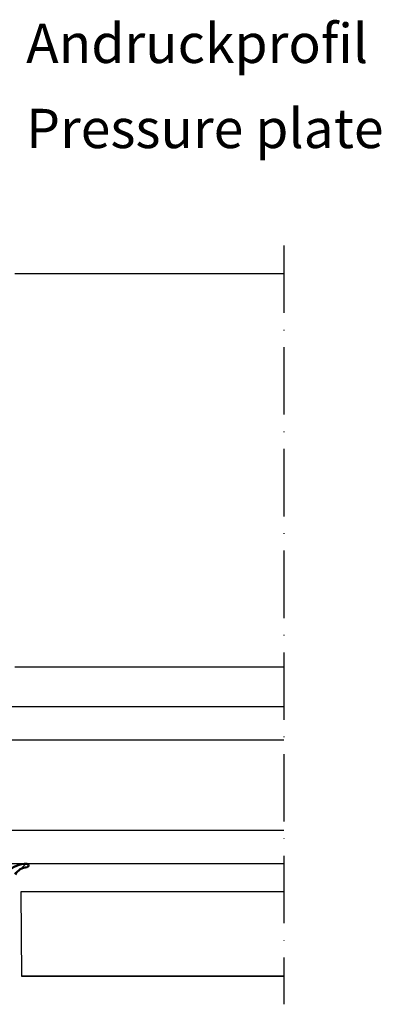
# Model space of a CAD drawing. Units: millimetres. Extents: x 2530 to 23610, y -334 to 3711.
# Drawn here: x 6813 to 6878, y 916 to 1091 of the extents above; entities that cross this region are included whole.
import ezdxf

# ---------------------------------------------------------------- set-up
doc = ezdxf.new("R2010")
doc.units = ezdxf.units.MM
doc.linetypes.add('ACAD_ISO10W100', pattern=[18, 12, -3, 0, -3])
for name, color, linetype, lineweight in [('S02_Testi', 1, 'Continuous', 25), ('S03_AL_Contorno', 255, 'Continuous', 35), ('S05_EPDM_Contorno', 43, 'Continuous', 50), ('S06_EPDM_Tratteggio', 43, 'Continuous', 25), ('S18_Linea di mezzeria', 10, 'ACAD_ISO10W100', 25)]:
    doc.layers.add(name, color=color, linetype=linetype, lineweight=lineweight)
doc.layers.add('SZ_grau', color=253, linetype='Continuous')
doc.styles.get("Standard").update_dxf_attribs({"font": 'arial.ttf'})

msp = doc.modelspace()

# ---------------------------------------------------------------- linework, layer by layer
at = {"layer": 'S03_AL_Contorno'}
msp.add_line((6860.38, 920.93), (6813.64, 920.93), dxfattribs=at)
at = {"layer": 'S05_EPDM_Contorno'}
for centre, radius, start, end in [((6814.59, 935.79), 5.14, 90, 132.3121), ((6814.59, 940.63), 0.3, 273.1379, 90), ((6814.75, 937.73), 2.61, 93.1379, 150)]:
    msp.add_arc(centre, radius, start, end, dxfattribs=at)
at = {"layer": 'S06_EPDM_Tratteggio', "linetype": 'Continuous'}
msp.add_line((6813.52, 940.03), (6814.42, 940.93), dxfattribs=at)
at = {"layer": 'S18_Linea di mezzeria'}
msp.add_line((6860.38, 1050.96), (6860.38, 915.93), dxfattribs=at)
at = {"layer": 'SZ_grau'}
for p, q in [((6812.44, 1045.96), (6860.38, 1045.96)), ((6812.44, 975.96), (6860.38, 975.96)), ((6800.04, 968.93), (6860.38, 968.93)), ((6860.38, 962.93), (6800.04, 962.93)), ((6800.04, 946.93), (6860.38, 946.93)), ((6860.38, 940.93), (6800.04, 940.93)), ((6860.38, 935.93), (6813.49, 935.93)), ((6813.49, 935.93), (6813.64, 920.93))]:
    msp.add_line(p, q, dxfattribs=at)

# ---------------------------------------------------------------- texts
at = {"layer": 'S02_Testi', "color": 7, "linetype": 'Continuous'}
for s, p in [('Andruckprofil', (6814.45, 1083.43)), ('Pressure plate', (6814.45, 1068.29))]:
    msp.add_text(s, height=6.9851, dxfattribs=at).set_placement(p)

doc.saveas('drawing.dxf')
